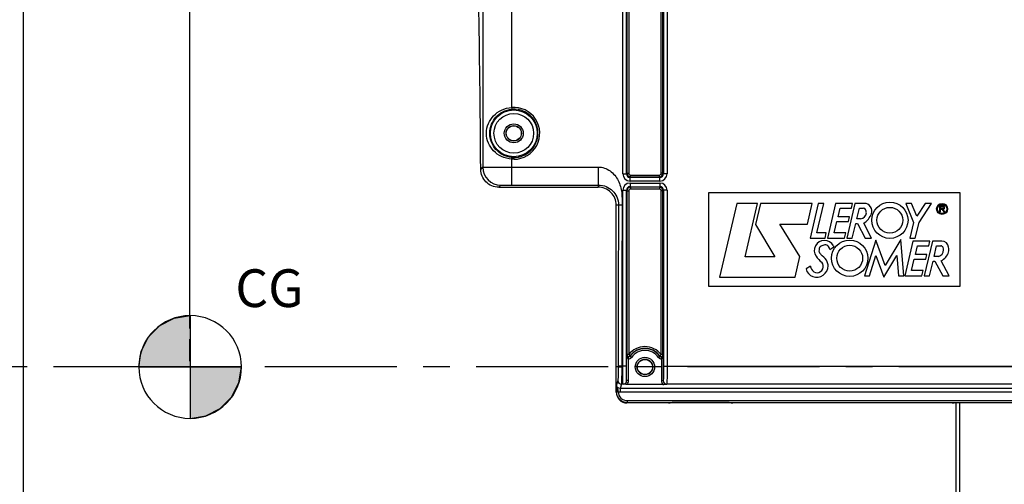
# Model space of a CAD drawing. Units: millimetres. Extents: x 0 to 594, y 0 to 420.
# Drawn here: x 146 to 238, y 268 to 311 of the extents above; entities that cross this region are included whole.
import ezdxf

# ---------------------------------------------------------------- set-up
doc = ezdxf.new("R2010")
doc.units = ezdxf.units.MM
doc.header["$LTSCALE"] = 32.67
doc.linetypes.add('CENTER', pattern=[0.6, 0.375, -0.075, 0.075, -0.075])
doc.layers.get('0').update_dxf_attribs({"linetype": 'CONTINUOUS'})
doc.layers.add('AXE_ASM_REF', color=7, linetype='CONTINUOUS')
doc.styles.get("Standard").update_dxf_attribs({"font": 'txt', "width": 0.85})
doc.dimstyles.new('DIMSTYLE_2', dxfattribs={"dimtxt": 3.5, "dimasz": 3.5, "dimexe": 1.5, "dimexo": 1, "dimgap": 0.875, "dimtad": 1, "dimdec": 4, "dimlfac": 3, "dimtxsty": 'STANDARD', "dimblk": '_FILLED', "dimblk1": '_FILLED', "dimblk2": '_FILLED', "dimcen": 0.09, "dimclrt": 5, "dimadec": 0, "dimazin": 0, "dimtp": 0.5, "dimtm": 0.5, "dimtfac": 1, "dimtdec": 4, "dimtofl": 0, "dimtmove": 0, "dimatfit": 3, "dimldrblk": '_FILLED', "dimfxl": 1, "dimtolj": 1, "dimarcsym": 0})
doc.dimstyles.new('DIMSTYLE_6', dxfattribs={"dimtxt": 3.5, "dimasz": 3.5, "dimexe": 1.5, "dimexo": 1, "dimgap": 0.875, "dimtad": 1, "dimdec": 4, "dimlfac": 3, "dimtxsty": 'STANDARD', "dimblk": '_FILLED', "dimblk1": '_FILLED', "dimblk2": '_FILLED', "dimcen": 0.09, "dimclrt": 5, "dimadec": 0, "dimazin": 0, "dimtp": 0.0001, "dimtm": 0.0001, "dimtfac": 1, "dimtdec": 4, "dimtofl": 0, "dimtmove": 0, "dimatfit": 3, "dimldrblk": '_FILLED', "dimfxl": 1, "dimtolj": 1, "dimarcsym": 0})

# ---------------------------------------------------------------- blocks, each defined once
blk = doc.blocks.new('_FILLED')
at = {"color": 0, "linetype": 'BYBLOCK'}
blk.add_solid([(0, 0), (-1, 0.214), (-1, -0.214)], dxfattribs=at)
blk = doc.blocks.new('*D1')
at = {"color": 2, "linetype": 'CONTINUOUS'}
for p, q in [((112.033, 347.44), (112.033, 359.631)), ((162.153, 282.202), (162.153, 359.631)), ((112.033, 358.131), (137.093, 358.131)), ((162.153, 358.131), (137.093, 358.131))]:
    blk.add_line(p, q, dxfattribs=at)
at = {"color": 2, "linetype": 'CONTINUOUS', "xscale": 3.5, "yscale": 3.5, "zscale": 3.5, "rotation": 180}
blk.add_blockref('_FILLED', (112.033, 358.131), dxfattribs=at)
at = {"color": 2, "linetype": 'CONTINUOUS', "xscale": 3.5, "yscale": 3.5, "zscale": 3.5}
blk.add_blockref('_FILLED', (162.153, 358.131), dxfattribs=at)
at = {"color": 5, "linetype": 'CONTINUOUS', "insert": (138.601, 362.506), "char_height": 3.5, "width": 8.925, "attachment_point": 2, "line_spacing_factor": 0.9}
blk.add_mtext(' Xg', dxfattribs=at)
blk = doc.blocks.new('*D7')
at = {"color": 2, "linetype": 'CONTINUOUS'}
for p, q in [((112.033, 347.44), (112.033, 393.277)), ((274.367, 287.059), (274.367, 393.277)), ((112.033, 391.777), (193.2, 391.777)), ((274.367, 391.777), (193.2, 391.777))]:
    blk.add_line(p, q, dxfattribs=at)
at = {"color": 2, "linetype": 'CONTINUOUS', "xscale": 3.5, "yscale": 3.5, "zscale": 3.5, "rotation": 180}
blk.add_blockref('_FILLED', (112.033, 391.777), dxfattribs=at)
at = {"color": 2, "linetype": 'CONTINUOUS', "xscale": 3.5, "yscale": 3.5, "zscale": 3.5}
blk.add_blockref('_FILLED', (274.367, 391.777), dxfattribs=at)
at = {"color": 5, "linetype": 'CONTINUOUS', "insert": (193.2, 396.152), "char_height": 3.5, "width": 8.925, "attachment_point": 2, "line_spacing_factor": 0.9}
blk.add_mtext('487', dxfattribs=at)
blk = doc.blocks.new('*D13')
at = {"color": 2, "linetype": 'CONTINUOUS'}
for p, q in [((274.367, 270.213), (274.367, 216.645)), ((233.2, 229.718), (233.2, 198.241)), ((274.367, 209.123), (274.367, 198.241)), ((233.2, 199.741), (253.783, 199.741)), ((274.367, 199.741), (253.783, 199.741))]:
    blk.add_line(p, q, dxfattribs=at)
at = {"color": 2, "linetype": 'CONTINUOUS', "xscale": 3.5, "yscale": 3.5, "zscale": 3.5, "rotation": 180}
blk.add_blockref('_FILLED', (233.2, 199.741), dxfattribs=at)
at = {"color": 2, "linetype": 'CONTINUOUS', "xscale": 3.5, "yscale": 3.5, "zscale": 3.5}
blk.add_blockref('_FILLED', (274.367, 199.741), dxfattribs=at)
at = {"color": 5, "linetype": 'CONTINUOUS', "insert": (253.783, 204.116), "char_height": 3.5, "width": 14.875, "attachment_point": 2, "line_spacing_factor": 0.9}
blk.add_mtext('123,5', dxfattribs=at)
blk = doc.blocks.new('CG_BL5', base_point=(162.178, 278.633))
at = {"linetype": 'CONTINUOUS'}
for points in [[(162.178, 278.633), (157.415, 278.633), (157.649, 280.105), (158.325, 281.433), (159.379, 282.486), (160.706, 283.163), (162.178, 283.396)], [(162.178, 278.633), (162.178, 273.871), (163.65, 274.104), (164.977, 274.78), (166.031, 275.834), (166.707, 277.162), (166.94, 278.633)]]:
    blk.add_hatch(color=7, dxfattribs=at).paths.add_polyline_path(points)
at = {"color": 7, "linetype": 'CONTINUOUS'}
for p, q in [((162.178, 283.396), (162.178, 278.633)), ((157.415, 278.633), (162.178, 278.633)), ((162.178, 278.633), (166.94, 278.633)), ((162.178, 278.633), (162.178, 273.871))]:
    blk.add_line(p, q, dxfattribs=at)
at = {"color": 2, "linetype": 'CONTINUOUS'}
blk.add_line((162.178, 278.602), (162.209, 278.633), dxfattribs=at)
at = {"color": 7, "linetype": 'CONTINUOUS'}
for points in [[(162.178, 278.633), (157.415, 278.633), (157.649, 280.105), (158.325, 281.433), (159.379, 282.486), (160.706, 283.163), (162.178, 283.396), (162.178, 278.633)], [(162.178, 278.633), (162.178, 273.871), (163.65, 274.104), (164.977, 274.78), (166.031, 275.834), (166.707, 277.162), (166.94, 278.633), (162.178, 278.633)]]:
    blk.add_lwpolyline(points, dxfattribs=at)
for start, end in [(90, 180), (0, 90), (180, 270), (270, 360)]:
    blk.add_arc((162.178, 278.633), 4.763, start, end, dxfattribs=at)

msp = doc.modelspace()

# ---------------------------------------------------------------- linework, layer by layer
at = {"color": 9, "linetype": 'CONTINUOUS'}
for p, q in [((202.697182, 334.967415), (202.697182, 296.592581)), ((202.863823, 334.967134), (202.863823, 296.592581)), ((205.869591, 296.592581), (205.869591, 334.967134)), ((206.036232, 296.59261), (206.036232, 334.967415)), ((189.336275, 328.190149), (189.336275, 297.159359)), ((192.002536, 328.189771), (192.002536, 302.703773)), ((202.314291, 296.542973), (202.314291, 328.189854)), ((202.647574, 296.542976), (202.647574, 328.190149)), ((206.08584, 328.190149), (206.08584, 296.542981)), ((206.419123, 328.189854), (206.419123, 296.542973)), ((192.002536, 302.703773), (192.016198, 302.537693)), ((192.002536, 297.901998), (192.016198, 298.068078)), ((192.002536, 297.901998), (192.002536, 295.510097)), ((192.222838, 297.893934), (192.002536, 297.901998)), ((189.134815, 296.957898), (189.336275, 297.159359)), ((202.314291, 296.542973), (202.647574, 296.542973)), ((202.697182, 296.592581), (202.647574, 296.542976)), ((202.697182, 296.592581), (202.863823, 296.592581)), ((202.980856, 295.876408), (202.980856, 296.20969)), ((203.030466, 296.259299), (202.980936, 296.20969)), ((205.752482, 296.20969), (202.980936, 296.20969)), ((203.030464, 296.259299), (203.030464, 296.42594)), ((203.030464, 296.42594), (205.702949, 296.42594)), ((203.030466, 296.259299), (205.702949, 296.259299)), ((205.702949, 296.259299), (205.702949, 296.42594)), ((205.752482, 296.20969), (205.702949, 296.259299)), ((205.752558, 295.876408), (205.752558, 296.20969)), ((206.036232, 296.592581), (205.869591, 296.592581)), ((206.08584, 296.542981), (206.036232, 296.59261)), ((206.419123, 296.542973), (206.08584, 296.542973)), ((190.812627, 295.302886), (191.002688, 295.492946)), ((200.033372, 295.510097), (200.033374, 295.302886)), ((202.314291, 295.02207), (202.647574, 295.02207)), ((202.314291, 278.701442), (202.314291, 295.02207)), ((202.647574, 278.701442), (202.647574, 295.022062)), ((202.647574, 295.022062), (202.697182, 294.972433)), ((205.752558, 295.876408), (202.980856, 295.876408)), ((202.980856, 295.688635), (205.752558, 295.688635)), ((202.980856, 295.688635), (202.980856, 295.355352)), ((202.980932, 295.355352), (205.752478, 295.355352)), ((202.980932, 295.355352), (203.030464, 295.305744)), ((205.702948, 295.305744), (203.030464, 295.305744)), ((203.030464, 295.305744), (203.030464, 295.139103)), ((205.702949, 295.139103), (203.030464, 295.139103)), ((205.702948, 295.305744), (205.752478, 295.355352)), ((205.702949, 295.305744), (205.702949, 295.139103)), ((205.752558, 295.688635), (205.752558, 295.355352)), ((206.036232, 294.972461), (206.08584, 295.022067)), ((206.419123, 295.02207), (206.08584, 295.02207)), ((206.08584, 295.022067), (206.08584, 278.701442)), ((206.419123, 295.02207), (206.419123, 278.701442)), ((202.697182, 294.972461), (202.863823, 294.972461)), ((202.697182, 294.972433), (202.697183, 279.780021)), ((202.863823, 294.972461), (202.863823, 279.780017)), ((206.036232, 294.972461), (205.869591, 294.972461)), ((205.869591, 279.780017), (205.869591, 294.972461)), ((206.036232, 279.780017), (206.036232, 294.972461)), ((202.253178, 293.633), (201.70004, 293.636219)), ((202.670999, 277.36593), (202.670999, 279.699552)), ((202.863823, 279.780017), (202.697183, 279.780017)), ((202.837641, 279.384164), (202.84039, 279.550556)), ((202.863823, 279.780017), (202.996428, 279.679096)), ((203.115124, 279.524708), (202.979241, 279.62117)), ((205.61829, 279.524708), (205.754173, 279.62117)), ((205.869591, 279.780017), (205.736986, 279.679096)), ((205.895773, 279.384164), (205.893024, 279.550556)), ((206.062415, 279.699552), (206.062415, 277.365895)), ((201.877574, 278.636219), (201.70004, 278.636219)), ((201.877602, 278.70145), (201.877574, 278.636219)), ((202.647574, 278.701442), (201.877602, 278.70145)), ((202.210885, 278.701442), (202.210856, 278.619913)), ((202.837641, 277.365821), (202.837641, 279.384164)), ((205.895773, 279.384164), (205.895773, 277.365821)), ((206.08584, 278.701442), (239.31424, 278.701442)), ((201.855546, 277.369935), (201.723189, 276.972612)), ((202.188833, 277.03707), (202.056075, 276.638443)), ((202.336346, 277.037059), (202.188833, 277.03707)), ((202.338371, 277.032018), (202.336346, 277.037059)), ((202.670999, 277.36593), (202.669629, 277.369935)), ((202.837641, 277.365821), (202.670999, 277.365821)), ((205.895773, 277.365821), (206.062415, 277.365821)), ((206.063785, 277.369935), (206.062415, 277.365895)), ((206.397068, 277.037059), (206.395356, 277.032032)), ((239.003013, 277.037059), (206.397068, 277.037059)), ((201.714619, 276.347115), (201.70004, 276.303343)), ((201.881484, 276.328889), (201.714884, 276.325267)), ((201.879778, 276.341469), (201.881482, 276.329119)), ((202.056065, 276.638443), (202.056065, 276.305567)), ((243.344016, 276.305567), (202.056065, 276.305567)), ((243.344011, 276.638443), (202.056075, 276.638443)), ((202.713953, 275.346944), (202.699279, 275.302886)), ((202.713953, 275.513382), (242.686127, 275.513382)), ((202.713953, 275.513382), (202.713953, 275.346944)), ((202.713953, 275.346944), (242.686127, 275.346944)), ((233.527556, 275.336291), (233.527556, 230.384444))]:
    msp.add_line(p, q, dxfattribs=at)
at = {"color": 7, "linetype": 'CONTINUOUS'}
for p, q in [((146.70004, 327.641986), (146.70004, 229.630451)), ((190.812627, 295.302886), (200.033374, 295.302886)), ((201.70004, 278.636219), (201.70004, 293.636227)), ((212.898216, 293.794174), (211.290549, 286.969552)), ((214.817945, 293.794174), (212.898216, 293.794174)), ((213.660473, 288.860818), (214.817945, 293.794174)), ((215.079547, 293.792754), (214.619838, 291.839228)), ((219.881356, 293.792754), (215.079547, 293.792754)), ((219.451038, 291.883906), (219.881356, 293.792754)), ((220.442729, 293.794909), (219.689198, 290.576264)), ((220.3211, 291.072346), (220.953476, 293.794909)), ((220.953476, 293.794909), (220.442729, 293.794909)), ((222.05602, 293.794909), (221.297551, 290.574714)), ((223.620586, 293.794909), (222.05602, 293.794909)), ((222.275205, 292.555546), (222.467687, 293.354754)), ((222.467687, 293.354754), (223.527183, 293.354754)), ((223.839006, 293.803342), (223.080615, 290.583938)), ((223.527183, 293.354754), (223.620586, 293.794909)), ((224.701341, 293.803342), (223.839006, 293.803342)), ((224.023528, 292.36485), (224.259637, 293.350391)), ((224.259637, 293.350391), (224.646653, 293.350391)), ((229.098039, 293.805212), (228.559066, 293.805212)), ((228.559066, 293.805212), (229.283321, 292.044063)), ((229.581558, 292.615624), (229.098039, 293.805212)), ((230.368467, 293.804686), (229.581558, 292.615624)), ((229.786866, 292.037125), (230.957741, 293.804686)), ((230.957741, 293.804686), (230.368467, 293.804686)), ((232.016322, 293.581051), (231.70004, 293.598616)), ((231.70004, 293.598616), (231.70004, 293.014376)), ((231.777501, 293.51397), (231.997667, 293.51397)), ((231.777501, 293.338364), (231.777501, 293.51397)), ((231.997667, 293.338364), (231.777501, 293.338364)), ((231.777501, 293.254675), (231.906331, 293.254675)), ((231.777501, 293.014376), (231.777501, 293.254675)), ((231.906331, 293.254675), (232.077361, 293.019469)), ((232.182664, 293.019469), (232.003603, 293.265719)), ((223.3347, 292.555546), (222.275205, 292.555546)), ((223.231994, 292.114391), (223.3347, 292.555546)), ((224.372593, 292.36485), (224.023528, 292.36485)), ((231.70004, 293.014376), (231.777501, 293.014376)), ((232.077361, 293.019469), (232.182664, 293.019469)), ((214.619838, 291.839228), (216.413195, 288.860818)), ((216.87628, 291.883906), (219.451038, 291.883906)), ((218.741659, 288.866732), (216.87628, 291.883906)), ((221.92309, 291.078811), (222.171552, 292.114391)), ((222.171552, 292.114391), (223.231994, 292.114391)), ((223.586211, 290.583938), (223.913673, 291.932158)), ((223.913673, 291.932158), (224.084605, 291.932158)), ((224.084605, 291.932158), (224.801072, 290.582414)), ((225.394034, 290.582414), (224.657953, 291.969109)), ((229.283321, 292.044063), (228.931732, 290.568327)), ((229.437328, 290.568327), (229.786866, 292.037125)), ((219.689198, 290.576264), (221.075105, 290.576264)), ((221.183435, 291.072346), (220.3211, 291.072346)), ((221.075105, 290.576264), (221.183435, 291.072346)), ((221.297551, 290.574714), (222.872206, 290.574714)), ((222.986634, 291.078811), (221.92309, 291.078811)), ((222.872206, 290.574714), (222.986634, 291.078811)), ((223.080615, 290.583938), (223.586211, 290.583938)), ((224.801072, 290.582414), (225.394034, 290.582414)), ((228.095047, 290.45411), (226.633135, 288.052859)), ((228.385615, 287.085031), (228.095047, 290.45411)), ((228.931732, 290.568327), (229.437328, 290.568327)), ((221.506272, 289.539896), (221.889713, 289.779632)), ((221.84392, 289.877157), (221.889713, 289.779632)), ((225.788776, 290.405332), (224.725233, 287.086345)), ((226.633135, 288.052859), (225.788776, 290.405332)), ((229.228919, 290.305254), (228.470397, 287.084795)), ((230.792959, 290.305254), (229.228919, 290.305254)), ((229.448103, 289.06589), (229.64006, 289.865098)), ((229.64006, 289.865098), (230.700029, 289.865098)), ((231.022976, 290.303466), (230.265345, 287.085031)), ((230.700029, 289.865098), (230.792959, 290.305254)), ((231.908779, 290.303466), (231.022976, 290.303466)), ((231.182277, 288.879481), (231.418068, 289.865098)), ((231.418068, 289.865098), (231.805083, 289.865098)), ((216.413195, 288.860818), (213.660473, 288.860818)), ((218.295091, 286.969552), (218.741659, 288.866732)), ((225.183102, 287.086345), (225.795452, 288.981422)), ((225.795452, 288.981422), (226.510981, 286.966188)), ((226.510981, 286.966188), (227.733682, 288.97911)), ((227.733682, 288.97911), (227.893839, 287.085031)), ((229.095989, 287.588577), (229.343956, 288.624026)), ((229.343956, 288.624026), (230.404862, 288.624026)), ((230.507546, 289.06589), (229.448103, 289.06589)), ((230.404862, 288.624026), (230.507546, 289.06589)), ((231.604539, 288.879481), (231.182277, 288.879481)), ((219.712798, 287.985106), (219.308331, 287.729759)), ((230.761164, 287.085031), (231.087627, 288.432463)), ((231.087627, 288.432463), (231.259085, 288.432463)), ((231.259085, 288.432463), (232.008517, 287.083244)), ((232.56904, 287.083244), (231.829571, 288.473908)), ((211.290549, 286.969552), (218.295091, 286.969552)), ((224.725233, 287.086345), (225.183102, 287.086345)), ((227.893839, 287.085031), (228.385615, 287.085031)), ((228.470397, 287.084795), (230.044579, 287.084795)), ((230.159532, 287.588577), (229.095989, 287.588577)), ((230.044579, 287.084795), (230.159532, 287.588577)), ((230.265345, 287.085031), (230.761164, 287.085031)), ((232.008517, 287.083244), (232.56904, 287.083244)), ((162.152815, 279.17739), (162.152815, 281.201854)), ((201.70004, 276.303343), (201.70004, 278.636219)), ((206.03092, 277.023753), (202.702621, 277.023753)), ((206.542076, 275.302886), (202.699279, 275.302886)), ((206.708717, 275.311468), (206.714109, 275.327657)), ((212.185973, 275.336291), (206.880774, 275.336291)), ((212.35803, 275.311468), (212.352638, 275.327657)), ((232.875409, 275.302886), (212.524671, 275.302886)), ((233.04205, 275.311468), (233.047443, 275.327657)), ((233.20004, 275.327657), (233.20004, 230.717727))]:
    msp.add_line(p, q, dxfattribs=at)
at = {"color": 4, "linetype": 'CONTINUOUS'}
for p, q in [((210.290549, 294.805212), (233.56904, 294.805212)), ((210.290549, 286.084795), (210.290549, 294.805212)), ((233.56904, 294.805212), (233.56904, 286.084795)), ((233.56904, 286.084795), (210.290549, 286.084795))]:
    msp.add_line(p, q, dxfattribs=at)
at = {"color": 9, "linetype": 'CONTINUOUS'}
for centre, radius in [((192.20004, 300.302886), 2.172383), ((192.20004, 300.302886), 1.839094), ((192.20004, 300.302886), 0.88122), ((192.20004, 300.302886), 0.714597), ((204.366707, 278.636219), 0.895766), ((204.366707, 278.636219), 0.729143)]:
    msp.add_circle(centre, radius, dxfattribs=at)
at = {"color": 7, "linetype": 'CONTINUOUS'}
for centre, radius in [((192.20004, 300.302886), 0.7), ((227.083723, 292.241686), 1.684936), ((227.083723, 292.241686), 1.197347), ((231.930853, 293.296992), 0.509717), ((231.930853, 293.296992), 0.433857), ((223.35757, 288.720314), 1.684936), ((223.35757, 288.720314), 1.197347), ((204.366707, 278.636219), 0.7)]:
    msp.add_circle(centre, radius, dxfattribs=at)
at = {"color": 9, "linetype": 'CONTINUOUS'}
for centre, radius, start, end in [((192.20004, 300.302886), 2.408997, 270.54221429, 94.70273739), ((192.20004, 300.302886), 2.242356, 265.29726261, 94.70273739), ((191.003299, 297.15997), 1.667026, 180.02098363, 269.97901637), ((202.980914, 296.543031), 0.666623, 180.00500815, 269.99499185), ((202.980731, 296.542847), 0.333157, 179.97792146, 270.03529748), ((203.030517, 296.592634), 0.333335, 180.00903682, 269.9912248), ((203.030456, 296.592573), 0.166633, 179.99725338, 270.00274662), ((205.702897, 296.592634), 0.333335, 270.0090075, 359.99592042), ((205.702959, 296.592572), 0.166632, 269.99669996, 0.00330004), ((205.752684, 296.542847), 0.333156, 269.96526577, 0.02308304), ((205.752507, 296.543024), 0.666616, 270.00437616, 359.99562384), ((202.980907, 295.022019), 0.666616, 90.00437616, 179.99562384), ((202.98073, 295.022196), 0.333156, 89.96526577, 180.02308304), ((203.030517, 294.972409), 0.333335, 90.0090075, 179.99592042), ((203.030455, 294.972471), 0.166632, 89.99669996, 180.00330004), ((205.702897, 294.972409), 0.333335, 0.00903682, 89.9912248), ((205.702957, 294.972469), 0.166633, 359.99725338, 90.00274662), ((205.752683, 295.022195), 0.333157, 359.97792146, 90.03529748), ((205.7525, 295.022011), 0.666623, 0.00500815, 89.99499185), ((2778.458039, 278.878723), 2576.58044, 179.671862335, 180.003942048), ((2793.563613, 278.827347), 2591.352731, 179.672639692, 180.002783819), ((204.366707, 278.636219), 1.88861, 37.27364684, 142.72635316), ((206.43381, 278.519661), 3.943462, 161.36080816, 162.59031643), ((202.843027, 279.717728), 0.333607, 269.07486905, 324.6489153), ((204.366707, 278.636219), 1.701526, 35.38038117, 144.6293488), ((206.681477, 278.554183), 3.852922, 163.02445008, 163.92297211), ((204.366707, 278.636219), 1.721992, 37.27364684, 142.72635316), ((204.366707, 278.636219), 1.534878, 35.37064789, 144.62935211), ((205.890398, 279.71775), 0.333629, 215.35304338, 270.92317226), ((202.299755, 278.519709), 3.943303, 17.40966941, 18.63917879), ((202.188993, 277.370506), 0.333447, 180.09808864, 269.97175998), ((202.336285, 277.370403), 0.333344, 270.01050476, 359.91964661), ((206.397129, 277.370403), 0.333344, 180.08034979, 269.98949883), ((202.69304, 276.346741), 0.978421, 179.97813546, 181.25762583), ((202.714477, 276.346798), 0.999855, 181.23394786, 269.96997773), ((202.714458, 276.346582), 0.833199, 181.20030799, 269.96527092)]:
    msp.add_arc(centre, radius, start, end, dxfattribs=at)
at = {"color": 7, "linetype": 'CONTINUOUS'}
for centre, radius, start, end in [((224.646653, 293.143278), 0.207113, 27.94865598, 90), ((224.701341, 293.085597), 0.717745, 340.13012183, 90), ((224.277749, 292.947552), 0.624724, 357.23671351, 27.94865598), ((231.997667, 293.426167), 0.087803, 270, 90), ((232.016322, 293.414331), 0.149155, 265.10847286, 89.99999954), ((224.277749, 292.985323), 0.62768, 278.69089978, 353.79087671), ((223.79173, 293.414331), 1.684936, 300.93724635, 340.13012183), ((221.01319, 289.431071), 0.943286, 28.23491983, 214.24814588), ((222.185628, 289.292252), 1.684936, 168.7960045, 177.30372685), ((220.799298, 289.566854), 0.271671, 129.74318948, 168.7960045), ((221.152993, 289.141479), 0.824883, 104.30994223, 129.74318948), ((221.05977, 289.506943), 0.447717, 4.22088992, 104.30994223), ((231.805083, 289.635602), 0.229496, 19.16416972, 90), ((231.908779, 289.675787), 0.62768, 6.66830324, 90), ((231.366449, 289.483161), 0.693864, 0, 19.16416972), ((231.737011, 289.529388), 0.824883, 343.32445604, 15.41678729), ((222.144956, 290.20161), 2.312456, 214.24814588, 233.64400699), ((220.706014, 289.361933), 0.203682, 177.30372685, 218.4540911), ((265.441901, 324.887976), 57.329852, 218.4540911, 218.74442827), ((221.01319, 289.237268), 0.365974, 218.74442827, 236.43601063), ((220.094098, 287.852037), 1.296432, 24.07352496, 56.43601063), ((231.432633, 289.483161), 0.62768, 285.89496472, 360), ((231.248281, 289.675787), 1.335069, 295.81079447, 343.32445604), ((220.264318, 287.939293), 0.97868, 192.36266827, 250.09698532), ((221.152993, 288.35635), 1.487274, 194.45462997, 205.89510455), ((220.336263, 287.959853), 0.579388, 205.89510455, 40.90959864), ((220.292801, 288.017964), 1.062349, 250.09698532, 360), ((220.465494, 288.017964), 0.889655, 0, 24.07352496), ((202.863952, 279.780335), 0.16677, 180.10805263, 294.12370342), ((202.863696, 279.78027), 0.166816, 294.21287672, 303.7844939), ((205.869717, 279.780269), 0.166815, 236.21086263, 245.78100592), ((205.869462, 279.780335), 0.16677, 245.87020209, 359.89085984), ((205.868283, 271.318392), 8.461626, 89.8452299, 89.99114427)]:
    msp.add_arc(centre, radius, start, end, dxfattribs=at)
for centre, major_axis, ratio, start_param, end_param in [((188.366707, 278.636219), (0, 47.666667), 0.017455065, -1.176270053, -0.785322005), ((202.700193, 276.304258), (0.316478, 0.950207), 0.998477855, -4.390425241, -2.820542303), ((206.542076, 275.31162), (0.166667, 0), 0.052407779, -1.570796327, -0.017453292), ((212.524671, 275.31162), (0.166667, 0), 0.052407779, -3.124139361, -1.570796327), ((232.875409, 275.31162), (0.166667, 0), 0.052407779, -1.570796327, -0.017453292)]:
    msp.add_ellipse(centre, major_axis=major_axis, ratio=ratio, start_param=start_param, end_param=end_param, dxfattribs=at)
at = {"color": 9, "linetype": 'CONTINUOUS'}
for points, knots in [([(192.002536, 297.901998), (191.679547, 297.92702), (191.060428, 298.089585), (190.304509, 298.627604), (189.792524, 299.38766), (189.602609, 300.302755), (189.792408, 301.217906), (190.304417, 301.978107), (191.060385, 302.516164), (191.679541, 302.67875), (192.002536, 302.703773)], [0, 0, 0, 0, 0.132695716, 0.255341649, 0.372416052, 0.499972515, 0.627561198, 0.744641219, 0.86730187, 1, 1, 1, 1]), ([(192.016198, 298.068078), (191.724754, 298.09211), (191.16876, 298.253057), (190.511994, 298.770067), (190.082296, 299.474438), (189.926869, 300.302768), (190.082197, 301.131142), (190.511916, 301.835641), (191.168718, 302.352696), (191.724748, 302.51366), (192.016198, 302.537693)], [0, 0, 0, 0, 0.132782118, 0.254607061, 0.371572133, 0.499972132, 0.628405161, 0.745375305, 0.867215053, 1, 1, 1, 1]), ([(189.336275, 297.159359), (189.341628, 297.161367), (189.361973, 297.160466), (189.403329, 297.163734), (189.469983, 297.164312), (189.605219, 297.167146), (189.829174, 297.169203), (190.156829, 297.171849), (190.553924, 297.173819), (191.176948, 297.175946), (191.665947, 297.17651), (192.002526, 297.17651)], [0, 0, 0, 0, 0.006431714, 0.02220125, 0.047174211, 0.081118121, 0.174562396, 0.299025903, 0.449832907, 0.62131634, 1, 1, 1, 1]), ([(192.002526, 297.17651), (193.341001, 297.17651), (195.348716, 297.176874), (197.691042, 297.176024), (198.862215, 297.177192), (199.531439, 297.175275), (199.866083, 297.178958), (200.033374, 297.17651)], [0, 0, 0, 0, 0.500000183, 0.750000275, 0.87500032, 0.937500339, 1, 1, 1, 1]), ([(200.033374, 297.17651), (200.034093, 296.966136), (200.033737, 296.576765), (200.033319, 296.118158), (200.032577, 295.818213), (200.034893, 295.66424), (200.031877, 295.567693), (200.035582, 295.522211), (200.033374, 295.510097)], [0, 0, 0, 0, 0.37873023, 0.701013492, 0.825479241, 0.918916662, 0.977832601, 1, 1, 1, 1]), ([(200.033374, 297.17651), (200.418592, 297.17651), (201.202442, 296.898433), (201.960046, 295.960082), (202.260091, 294.806285), (202.255439, 294.023962), (202.253178, 293.633)], [0, 0, 0, 0, 0.248035104, 0.497577804, 0.74826207, 1, 1, 1, 1]), ([(191.002688, 295.492946), (191.007968, 295.498229), (191.039472, 295.493512), (191.093745, 295.502543), (191.188117, 295.501919), (191.310142, 295.505756), (191.459357, 295.507302), (191.692871, 295.509606), (191.876311, 295.510097), (192.002536, 295.510097)], [0, 0, 0, 0, 0.022400257, 0.081364359, 0.174806776, 0.299241444, 0.450003777, 0.621433806, 1, 1, 1, 1]), ([(200.033372, 295.510097), (200.288072, 295.510097), (200.774831, 295.411753), (201.385361, 295.009468), (201.813865, 294.404041), (201.921388, 293.898262), (201.919864, 293.634931)], [0, 0, 0, 0, 0.260042645, 0.491008232, 0.731141674, 1, 1, 1, 1]), ([(202.837641, 279.384164), (202.804604, 279.385256), (202.730379, 279.438317), (202.684039, 279.558864), (202.671431, 279.652921), (202.670999, 279.699552)], [0, 0, 0, 0, 0.260042077, 0.633129554, 1, 1, 1, 1]), ([(206.062415, 279.699552), (206.062127, 279.668505), (206.054017, 279.553662), (205.986795, 279.387187), (205.895773, 279.384164)], [0, 0, 0, 0, 0.254247154, 1, 1, 1, 1]), ([(201.877574, 278.636219), (201.877439, 278.47822), (201.876175, 278.186246), (201.872842, 277.841897), (201.86775, 277.615947), (201.86533, 277.497217), (201.85972, 277.419952), (201.859274, 277.381129), (201.855546, 277.369935)], [0, 0, 0, 0, 0.374179418, 0.691553825, 0.815252094, 0.909806902, 0.972058741, 1, 1, 1, 1]), ([(202.210856, 278.619913), (202.168782, 278.619949), (202.091021, 278.620797), (201.998855, 278.623289), (201.939516, 278.62702), (201.9075, 278.628995), (201.890282, 278.632743), (201.878473, 278.633695), (201.877574, 278.636219)], [0, 0, 0, 0, 0.377445359, 0.698838517, 0.823024086, 0.916604505, 0.975961276, 1, 1, 1, 1]), ([(202.210856, 278.619913), (202.210721, 278.422436), (202.209453, 278.057488), (202.206137, 277.627136), (202.20102, 277.344626), (202.198649, 277.196346), (202.192946, 277.099484), (202.192618, 277.051297), (202.188832, 277.037071)], [0, 0, 0, 0, 0.374191933, 0.69158569, 0.815294304, 0.909856163, 0.972104242, 1, 1, 1, 1]), ([(202.336346, 277.037059), (202.332357, 277.052056), (202.332176, 277.103091), (202.326172, 277.20575), (202.323825, 277.362978), (202.318604, 277.661452), (202.315396, 278.11315), (202.314292, 278.495554), (202.314291, 278.701442)], [0, 0, 0, 0, 0.027965978, 0.090766038, 0.186185859, 0.310828777, 0.62897958, 1, 1, 1, 1]), ([(202.669629, 277.369935), (202.665711, 277.381748), (202.665386, 277.422877), (202.659496, 277.50479), (202.657091, 277.630692), (202.6519, 277.869407), (202.648673, 278.230811), (202.647574, 278.536729), (202.647574, 278.701442)], [0, 0, 0, 0, 0.028030086, 0.090848259, 0.186272056, 0.31090056, 0.629022558, 1, 1, 1, 1]), ([(206.08584, 278.701442), (206.08584, 278.536729), (206.084741, 278.230811), (206.081514, 277.869407), (206.076323, 277.630692), (206.073918, 277.50479), (206.068028, 277.422877), (206.067703, 277.381748), (206.063785, 277.369935)], [0, 0, 0, 0, 0.370977442, 0.68909944, 0.813727944, 0.909151741, 0.971969914, 1, 1, 1, 1]), ([(206.419123, 278.701442), (206.419122, 278.495554), (206.418018, 278.11315), (206.41481, 277.661452), (206.409589, 277.362978), (206.407242, 277.20575), (206.401238, 277.103091), (206.401057, 277.052056), (206.397068, 277.037059)], [0, 0, 0, 0, 0.37102042, 0.689171223, 0.813814141, 0.909233962, 0.972034022, 1, 1, 1, 1]), ([(201.723189, 276.972612), (201.722064, 276.935787), (201.716108, 276.727347), (201.714721, 276.518796), (201.714619, 276.347115)], [0, 0, 0, 0, 0.176681652, 1, 1, 1, 1]), ([(201.723193, 276.972546), (201.722661, 276.919722), (201.739037, 276.814295), (201.799677, 276.668062), (201.854191, 276.512167), (201.872248, 276.400334), (201.879778, 276.341469)], [0, 0, 0, 0, 0.242819646, 0.481672786, 0.727220516, 1, 1, 1, 1]), ([(202.056075, 276.638443), (201.970942, 276.638367), (201.793505, 276.709968), (201.72311, 276.887509), (201.723188, 276.972609)], [0, 0, 0, 0, 0.500095875, 1, 1, 1, 1]), ([(202.338366, 277.032031), (202.423393, 277.031991), (202.600529, 277.103659), (202.671024, 277.280897), (202.670999, 277.36593)], [0, 0, 0, 0, 0.499982598, 1, 1, 1, 1]), ([(206.062415, 277.365895), (206.062386, 277.280817), (206.133001, 277.10345), (206.31029, 277.031997), (206.395356, 277.032031)], [0, 0, 0, 0, 0.500033752, 1, 1, 1, 1]), ([(201.879778, 276.34147), (201.858922, 276.341492), (201.820926, 276.342499), (201.768089, 276.340989), (201.738344, 276.347614), (201.716717, 276.343108), (201.714623, 276.347115)], [0, 0, 0, 0, 0.378331536, 0.700691978, 0.917994278, 1, 1, 1, 1])]:
    msp.add_open_spline(points, degree=3, knots=knots, dxfattribs=at)
at = {"color": 7, "linetype": 'CONTINUOUS'}
for points, knots in [([(190.812627, 295.302886), (190.588755, 295.302886), (190.140207, 295.394008), (189.584108, 295.774222), (189.221825, 296.323036), (189.136332, 296.749071), (189.134815, 296.957898)], [0, 0, 0, 0, 0.258552012, 0.512180841, 0.758818019, 1, 1, 1, 1]), ([(201.70004, 293.636227), (201.700039, 293.857116), (201.61046, 294.300827), (201.232036, 294.855863), (200.677964, 295.218818), (200.245332, 295.302885), (200.033375, 295.302886)], [0, 0, 0, 0, 0.254765285, 0.506009067, 0.75553692, 1, 1, 1, 1]), ([(202.84039, 279.550556), (202.790851, 279.551324), (202.705112, 279.587832), (202.672184, 279.668475), (202.670999, 279.699552)], [0, 0, 0, 0, 0.614355833, 1, 1, 1, 1]), ([(206.036232, 279.780017), (206.032424, 279.780017), (205.984061, 279.780533), (205.935696, 279.779873), (205.89114, 279.779987)], [0, 0, 0, 0, 0.078738974, 1, 1, 1, 1]), ([(206.062415, 279.699552), (206.061232, 279.668517), (206.028352, 279.587875), (205.942603, 279.551325), (205.893024, 279.550556)], [0, 0, 0, 0, 0.385133439, 1, 1, 1, 1]), ([(202.702621, 277.023753), (202.6694, 277.023753), (202.547945, 277.024733), (202.426541, 277.028699), (202.338371, 277.032018)], [0, 0, 0, 0, 0.273526864, 1, 1, 1, 1]), ([(206.030735, 277.023753), (206.063994, 277.023753), (206.185573, 277.024721), (206.307099, 277.028769), (206.395356, 277.032032)], [0, 0, 0, 0, 0.273565175, 1, 1, 1, 1]), ([(206.714109, 275.327657), (206.715569, 275.33204), (206.738497, 275.329259), (206.767612, 275.335857), (206.821434, 275.335295), (206.859696, 275.336291), (206.880774, 275.336291)], [0, 0, 0, 0, 0.082890694, 0.299735316, 0.621812585, 1, 1, 1, 1]), ([(212.185973, 275.336291), (212.207054, 275.336291), (212.245319, 275.335295), (212.299144, 275.335856), (212.328257, 275.32926), (212.351179, 275.332039), (212.352638, 275.327657)], [0, 0, 0, 0, 0.378228278, 0.700338827, 0.917145418, 1, 1, 1, 1]), ([(233.047443, 275.327657), (233.048903, 275.33204), (233.071831, 275.329259), (233.100946, 275.335857), (233.154768, 275.335295), (233.193029, 275.336291), (233.214108, 275.336291)], [0, 0, 0, 0, 0.082890694, 0.299735316, 0.621812585, 1, 1, 1, 1])]:
    msp.add_open_spline(points, degree=3, knots=knots, dxfattribs=at)
at = {"color": 9, "linetype": 'CONTINUOUS'}
for points in [[(192.002536, 295.510097), (194.679481, 295.510097), (197.356427, 295.509183), (200.033372, 295.510097)], [(202.979241, 279.62117), (202.949224, 279.578801), (202.892309, 279.549746), (202.84039, 279.550556)], [(205.754006, 279.621406), (205.748451, 279.64067), (205.742839, 279.65992), (205.736986, 279.679096)], [(205.893024, 279.550556), (205.84102, 279.549746), (205.784034, 279.57894), (205.754006, 279.621407)], [(202.702621, 277.023753), (202.786418, 277.113223), (202.837568, 277.243237), (202.837641, 277.365821)], [(205.895773, 277.365821), (205.895823, 277.243222), (205.947126, 277.113246), (206.03092, 277.023753)], [(202.056065, 276.305567), (201.99733, 276.30557), (201.938113, 276.313694), (201.881442, 276.329128)]]:
    msp.add_open_spline(points, degree=3, dxfattribs=at)
at = {"color": 7, "linetype": 'CONTINUOUS'}
for points in [[(202.956457, 279.641624), (202.97164, 279.651774), (202.985373, 279.664559), (202.996428, 279.679096)], [(205.776945, 279.641631), (205.761767, 279.65178), (205.748038, 279.664563), (205.736986, 279.679096)]]:
    msp.add_open_spline(points, degree=3, dxfattribs=at)
at = {"layer": 'AXE_ASM_REF', "color": 2, "linetype": 'CENTER'}
msp.add_line((279.366707, 278.636219), (89.10004, 278.636219), dxfattribs=at)

# ---------------------------------------------------------------- block references
at = {"color": 2, "linetype": 'CONTINUOUS'}
msp.add_blockref('CG_BL5', (162.177999, 278.633253), dxfattribs=at)

# ---------------------------------------------------------------- texts
at = {"color": 5, "linetype": 'CONTINUOUS', "insert": (166.373403, 287.69225), "char_height": 3.5, "width": 5.95, "attachment_point": 1, "line_spacing_factor": 0.9}
msp.add_mtext('CG', dxfattribs=at)

# ---------------------------------------------------------------- dimensions: what is measured, and where the dimension line sits
at = {"color": 2, "linetype": 'CONTINUOUS'}
dim = msp.add_linear_dim(base=(274.366707, 391.777349), p1=(112.033374, 346.440172), p2=(274.366707, 286.0592), dimstyle='DIMSTYLE_6', dxfattribs=at)
dim.commit()
dim.dimension.update_dxf_attribs({"geometry": '*D7', "text_midpoint": (193.200041, 391.777349), "dimtype": 160})
dim = msp.add_linear_dim(base=(162.152815, 358.13056), p1=(112.033374, 346.440172), p2=(162.152815, 281.201854), text=' Xg', dimstyle='DIMSTYLE_2', dxfattribs=at)
dim.commit()
dim.dimension.update_dxf_attribs({"geometry": '*D1', "text_midpoint": (140.088758, 358.13056), "dimtype": 160})
dim = msp.add_linear_dim(base=(233.20004, 199.741308), p1=(274.366707, 271.213238), p2=(233.20004, 230.717735), angle=180, dimstyle='DIMSTYLE_6', dxfattribs=at)
dim.commit()
dim.dimension.update_dxf_attribs({"geometry": '*D13', "text_midpoint": (254.248215, 199.741308), "dimtype": 160})

doc.saveas('drawing.dxf')
